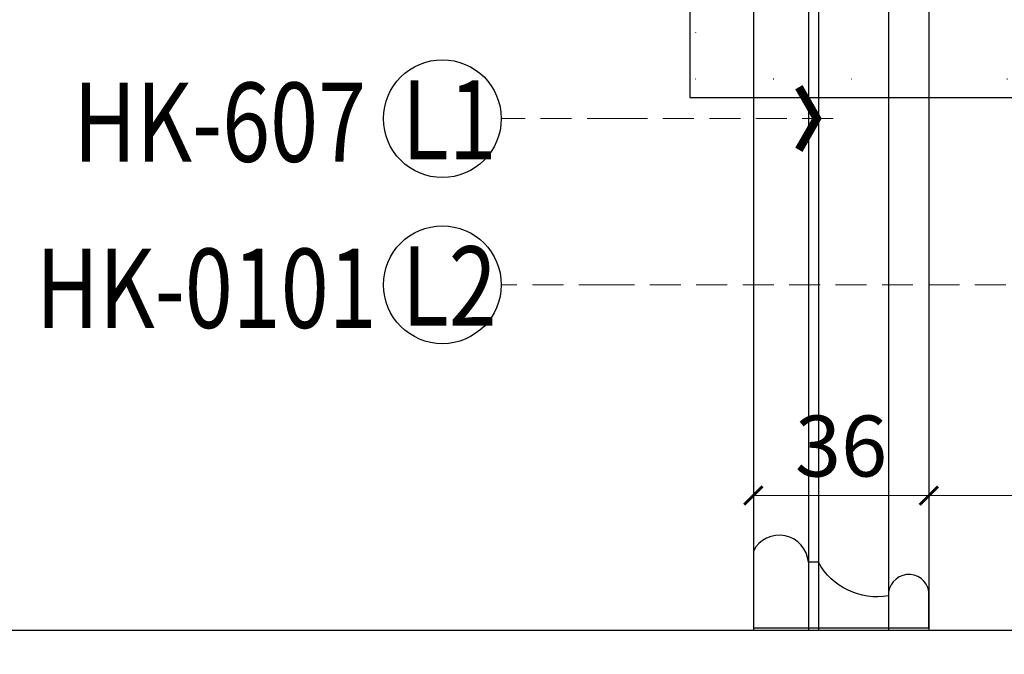
# Model space of a CAD drawing. Units: millimetres. Extents: x 4237 to 8437, y 3463 to 4948.
# Drawn here: x 6622 to 6824, y 3593 to 3723 of the extents above; entities that cross this region are included whole.
import ezdxf
from ezdxf.xclip import XClip

# ---------------------------------------------------------------- set-up
doc = ezdxf.new("R2010")
doc.units = ezdxf.units.MM
doc.header["$XCLIPFRAME"] = 2
doc.linetypes.add('DOT', pattern=[6.35, 0, -6.35])
doc.linetypes.add('HIDDEN', pattern=[9.525, 6.35, -3.175])
for name, color, linetype in [('A-04.尺寸標註', 4, 'Continuous'), ('H-06.木作(細線)', 8, 'Continuous'), ('IE-DIM', 3, 'Continuous'), ('文字', 4, 'Continuous'), ('格子', 1, 'Continuous')]:
    doc.layers.add(name, color=color, linetype=linetype)
doc.styles.add('1', font='SimSun.ttf')
doc.styles.add('CHINA', font='SIMPLEX.shx')
doc.styles.add('新細明體', font='txt')
doc.dimstyles.new('5', dxfattribs={"dimtxt": 12.5, "dimasz": 3.75, "dimexe": 2.5, "dimexo": 2.5, "dimgap": 1.5, "dimtad": 2, "dimdec": 0, "dimtxsty": '新細明體', "dimblk": 'ARCHTICK', "dimcen": 5, "dimclrd": 8, "dimclre": 8, "dimclrt": 4, "dimadec": 0, "dimazin": 0, "dimtfac": 1, "dimtdec": 0, "dimtix": 1, "dimtmove": 2, "dimatfit": 3, "dimldrblk": 'OPEN90', "dimfxl": 1.25, "dimlwd": 9, "dimlwe": 9, "dimarcsym": 0})
doc.dimstyles.new('DN-1', dxfattribs={"dimtxt": 2.6, "dimasz": 1, "dimexe": 1, "dimexo": 2, "dimgap": 0.5, "dimtad": 1, "dimdec": 0, "dimzin": 9, "dimdsep": 46, "dimtxsty": 'CHINA', "dimblk": 'ARCHTICK', "dimcen": 2, "dimdle": 1, "dimclrd": 5, "dimclre": 8, "dimclrt": 4, "dimadec": 1, "dimazin": 2, "dimtfac": 0.416667, "dimtdec": 0, "dimtix": 1, "dimtmove": 2, "dimatfit": 0, "dimldrblk": 'CCC', "dimfxl": 4, "dimfxlon": 1, "dimtzin": 0, "dimlwd": 25, "dimlwe": 25, "dimarcsym": 0})

# ---------------------------------------------------------------- blocks, each defined once
blk = doc.blocks.new('10')
blk.add_lwpolyline([(-4130, 2900), (-70, 2900), (-70, 270.05), (-4130, 270.05)], close=True)
blk = doc.blocks.new('HK-607')
blk.add_lwpolyline([(-6.53, 8.28, 0.320974), (-13.43, 22.65), (-13.43, 24.71, -0.762308), (-15.7, 36), (0, 36), (0, 0), (-7.44, 0, -0.939596)], format="xyb", close=True)
blk = doc.blocks.new('_ArchTick')
at = {"color": 0, "linetype": 'ByBlock', "const_width": 0.15}
blk.add_lwpolyline([(-0.5, -0.5), (0.5, 0.5)], dxfattribs=at)
blk = doc.blocks.new('CCC')
at = {"layer": 'IE-DIM', "color": 4, "linetype": 'Continuous', "const_width": 0.432}
blk.add_lwpolyline([(-1.763, 1.611), (-0.837, 0.007), (-1.763, -1.597)], dxfattribs=at)
blk = doc.blocks.new('格子')
at = {"layer": '格子', "linetype": 'DOT', "ltscale": 2.5}
for points in [[(0, 0), (0, -3000)], [(0, -1000), (3000, -1000)]]:
    blk.add_lwpolyline(points, dxfattribs=at)
blk = doc.blocks.new('*D63')
at = {"layer": 'A-04.尺寸標註', "color": 8, "linetype": 'HIDDEN', "lineweight": 9, "ltscale": 0.5, "transparency": 16777216}
for p, q in [((6772.53, 3600.49), (6772.53, 3628.15)), ((6808.53, 3600.49), (6808.53, 3628.15))]:
    blk.add_line(p, q, dxfattribs=at)
at = {"layer": 'A-04.尺寸標註', "color": 8, "lineweight": 9, "ltscale": 0.5, "transparency": 16777216}
blk.add_line((6772.53, 3625.65), (6808.53, 3625.65), dxfattribs=at)
at = {"layer": 'DEFPOINTS', "color": 0, "ltscale": 0.5, "transparency": 16777216}
for p in [(6808.53, 3625.65), (6772.53, 3597.99), (6808.53, 3597.99)]:
    blk.add_point(p, dxfattribs=at)
at = {"layer": 'A-04.尺寸標註', "color": 8, "lineweight": 9, "ltscale": 0.5, "transparency": 16777216, "xscale": 3.75, "yscale": 3.75, "zscale": 3.75, "rotation": 180}
blk.add_blockref('_ArchTick', (6772.53, 3625.65), dxfattribs=at)
at = {"layer": 'A-04.尺寸標註', "color": 8, "lineweight": 9, "ltscale": 0.5, "transparency": 16777216, "xscale": 3.75, "yscale": 3.75, "zscale": 3.75}
blk.add_blockref('_ArchTick', (6808.53, 3625.65), dxfattribs=at)
at = {"layer": 'A-04.尺寸標註', "color": 4, "ltscale": 0.5, "transparency": 16777216, "insert": (6790.53, 3634.19), "char_height": 12.5, "attachment_point": 5, "style": '新細明體'}
blk.add_mtext('36', dxfattribs=at)
blk = doc.blocks.new('_Open90')
at = {"color": 0, "linetype": 'ByBlock', "lineweight": -2}
for p, q in [((0, 0), (-1, 0)), ((-0.5, 0.5), (0, 0)), ((0, 0), (-0.5, -0.5))]:
    blk.add_line(p, q, dxfattribs=at)
blk = doc.blocks.new('*D64')
at = {"layer": 'A-04.尺寸標註', "color": 8, "linetype": 'HIDDEN', "lineweight": 9, "ltscale": 0.5, "transparency": 16777216}
for p, q in [((6808.53, 3600.49), (6808.53, 3628.15)), ((6882.53, 3600.49), (6882.53, 3628.15))]:
    blk.add_line(p, q, dxfattribs=at)
at = {"layer": 'A-04.尺寸標註', "color": 8, "lineweight": 9, "ltscale": 0.5, "transparency": 16777216}
blk.add_line((6808.53, 3625.65), (6882.53, 3625.65), dxfattribs=at)
at = {"layer": 'DEFPOINTS', "color": 0, "ltscale": 0.5, "transparency": 16777216}
for p in [(6882.53, 3625.65), (6808.53, 3597.99), (6882.53, 3597.99)]:
    blk.add_point(p, dxfattribs=at)
at = {"layer": 'A-04.尺寸標註', "color": 8, "lineweight": 9, "ltscale": 0.5, "transparency": 16777216, "xscale": 3.75, "yscale": 3.75, "zscale": 3.75, "rotation": 180}
blk.add_blockref('_ArchTick', (6808.53, 3625.65), dxfattribs=at)
at = {"layer": 'A-04.尺寸標註', "color": 8, "lineweight": 9, "ltscale": 0.5, "transparency": 16777216, "xscale": 3.75, "yscale": 3.75, "zscale": 3.75}
blk.add_blockref('_ArchTick', (6882.53, 3625.65), dxfattribs=at)
at = {"layer": 'A-04.尺寸標註', "color": 4, "ltscale": 0.5, "transparency": 16777216, "insert": (6845.53, 3634.03), "char_height": 12.5, "attachment_point": 5, "style": '新細明體'}
blk.add_mtext('74', dxfattribs=at)

msp = doc.modelspace()

# ---------------------------------------------------------------- linework, layer by layer
at = {"color": 8}
for points in [[(6772.53, 4333.59), (6772.53, 3597.99)], [(6808.53, 4322.08), (6808.53, 3597.99)], [(6783.82, 4313.79), (6783.82, 3597.99)], [(6785.88, 4312.88), (6785.88, 3597.99)], [(6800.24, 4314.08), (6800.24, 3597.99)]]:
    msp.add_lwpolyline(points, dxfattribs=at)
at = {"layer": 'H-06.木作(細線)', "color": 8}
for centre in [(6708.74, 3702.95), (6708.74, 3668.88)]:
    msp.add_circle(centre, 12.08, dxfattribs=at)

# ---------------------------------------------------------------- block references
at = {"xscale": 0.5, "yscale": 0.5, "zscale": 0.5}
msp.add_blockref('10', (8437.27, 3462.97), dxfattribs=at)
at = {"color": 169, "true_color": 0x252b3c}
ref = msp.add_blockref('格子', (6760.64, 4711.14), dxfattribs=at)
XClip(ref).set_block_clipping_path([(-1.1309915042, -1003.8641974818), (805.9399638997, 1.244104365)])
at = {"color": 3, "xscale": -1, "rotation": 89.99999999942102}
msp.add_blockref('HK-607', (6808.53, 3598.56), dxfattribs=at)

# ---------------------------------------------------------------- texts
at = {"layer": '文字', "color": 7, "style": '1', "width": 0.8}
for s, p in [('L1', (6700.41, 3694.58)), ('L2', (6700.41, 3660.51))]:
    msp.add_text(s, height=16.25, dxfattribs=at).set_placement(p)
at = {"layer": '文字', "color": 4, "style": '1', "width": 0.8}
for s, p in [('HK-607', (6633.03, 3694.1)), ('HK-0101', (6625.37, 3660.04))]:
    msp.add_text(s, height=16.25, dxfattribs=at).set_placement(p)

# ---------------------------------------------------------------- dimensions: what is measured, and where the dimension line sits
at = {"layer": 'A-04.尺寸標註', "color": 8, "ltscale": 0.5}
for base, p1, p2, picture, middle in [((6808.53, 3625.65), (6772.53, 3597.99), (6808.53, 3597.99), '*D63', (6790.53, 3634.19)), ((6882.53, 3625.65), (6808.53, 3597.99), (6882.53, 3597.99), '*D64', (6845.53, 3634.03))]:
    dim = msp.add_linear_dim(base=base, p1=p1, p2=p2, dimstyle='5', dxfattribs=at)
    dim.commit()
    dim.dimension.update_dxf_attribs({"geometry": picture, "text_midpoint": middle})

# ---------------------------------------------------------------- leaders
at = {"layer": '文字', "color": 4, "linetype": 'HIDDEN'}
for points in [[(6788.92, 3702.95), (6744.76, 3702.95), (6720.82, 3702.95)], [(6891, 3668.88), (6743.08, 3668.88), (6720.82, 3668.88)]]:
    msp.add_leader(points, dimstyle='DN-1', override={"dimasz": 4, "dimtad": 0, "dimclrd": 8, "dimlwd": 15}, dxfattribs=at)

doc.saveas('drawing.dxf')
